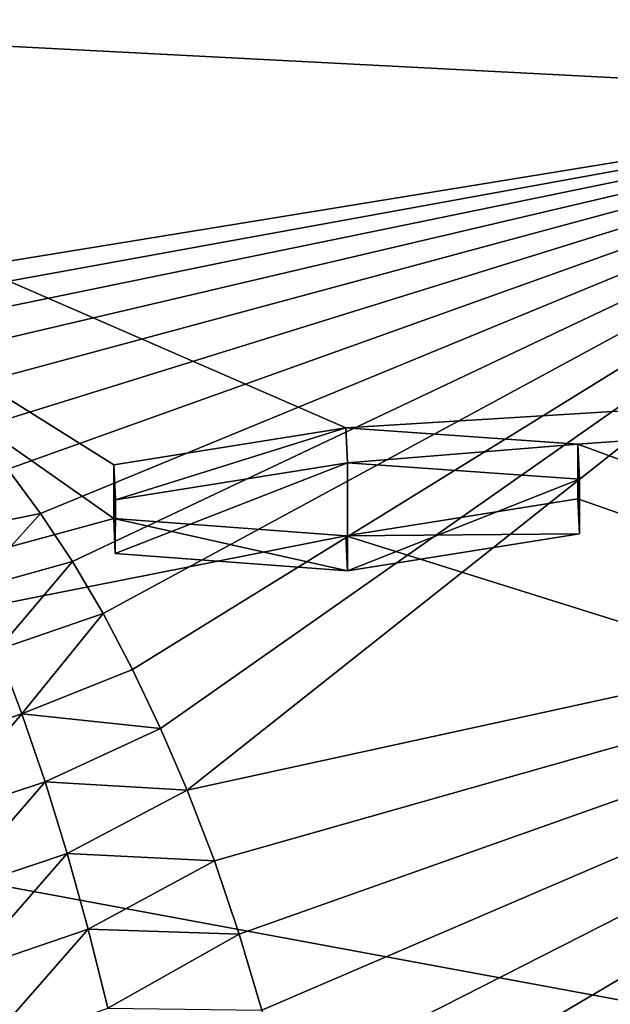
# Model space of a CAD drawing. Units: millimetres. Extents: x -109 to 109, y -35 to 74.
# Drawn here: x -21 to -19, y 58 to 60 of the extents above; entities that cross this region are included whole.
import ezdxf

# ---------------------------------------------------------------- set-up
doc = ezdxf.new("R2010")
doc.units = ezdxf.units.MM
doc.header["$LTSCALE"] = 159.143519
for name, color, linetype in [('129', 7, 'CONTINUOUS'), ('134', 7, 'CONTINUOUS'), ('139', 7, 'CONTINUOUS'), ('140', 7, 'CONTINUOUS'), ('143', 7, 'CONTINUOUS'), ('165', 7, 'CONTINUOUS'), ('6', 7, 'CONTINUOUS'), ('7', 7, 'CONTINUOUS')]:
    doc.layers.add(name, color=color, linetype=linetype)

msp = doc.modelspace()

# ---------------------------------------------------------------- linework, layer by layer
at = {"layer": '129', "color": 254, "linetype": 'Continuous', "true_color": 0xe6e6e6}
for points in [[(-22.3173, 62.2964, 31.7728), (-16.7593, 62.6507, 31.7091), (-11, 59.8921, 16.1853), (-22.3173, 62.2964, 31.7728)], [(-22.6551, 60.4963, 22.5142), (-22.3173, 62.2964, 31.7728), (-11, 59.8921, 16.1853), (-22.6551, 60.4963, 22.5142)], [(-22.6551, 60.4963, 22.5142), (-20.6491, 59.0885, 14.9689), (-23.0191, 58.4437, 12.2186), (-22.6551, 60.4963, 22.5142)], [(-20, 59.3424, 16.0656), (-20.6486, 59.2387, 15.7048), (-22.6551, 60.4963, 22.5142), (-20, 59.3424, 16.0656)], [(-20, 59.3424, 16.0656), (-22.6551, 60.4963, 22.5142), (-11, 59.8921, 16.1853), (-20, 59.3424, 16.0656)], [(-20.6486, 59.2387, 15.7048), (-20.6491, 59.0885, 14.9689), (-22.6551, 60.4963, 22.5142), (-20.6486, 59.2387, 15.7048)], [(-19.3511, 59.2967, 15.6927), (-20, 59.3424, 16.0656), (-11, 59.8921, 16.1853), (-19.3511, 59.2967, 15.6927)], [(-11, 56.2215, 0.8366), (-19.3511, 59.2967, 15.6927), (-11, 59.8921, 16.1853), (-11, 56.2215, 0.8366)], [(-19.3518, 59.1442, 14.9562), (-19.3511, 59.2967, 15.6927), (-11, 56.2215, 0.8366), (-19.3518, 59.1442, 14.9562)], [(-20, 59.0403, 14.5962), (-19.3518, 59.1442, 14.9562), (-11, 56.2215, 0.8366), (-20, 59.0403, 14.5962)], [(-20.6491, 59.0885, 14.9689), (-20, 59.0403, 14.5962), (-23.0191, 58.4437, 12.2186), (-20.6491, 59.0885, 14.9689)], [(-23.0191, 58.4437, 12.2186), (-20, 59.0403, 14.5962), (-11, 56.2215, 0.8366), (-23.0191, 58.4437, 12.2186)], [(-22.6802, 57.8252, 9.1094), (-23.0191, 58.4437, 12.2186), (-11, 56.2215, 0.8366), (-22.6802, 57.8252, 9.1094)], [(-21.6776, 57.3231, 6.5723), (-22.6802, 57.8252, 9.1094), (-11, 56.2215, 0.8366), (-21.6776, 57.3231, 6.5723)]]:
    msp.add_3dface(points, dxfattribs=at)
at = {"layer": '134', "color": 254, "linetype": 'Continuous', "true_color": 0xe6e6e6}
for points in [[(-21.5376, 59.7108, 46.9341), (-17.9634, 60.293, 48.9842), (-20.7414, 64.2159, 67.226), (-21.5376, 59.7108, 46.9341)], [(-17.6267, 60.3309, 49.1038), (-12.3837, 60.6583, 49.897), (-20.7414, 64.2159, 67.226), (-17.6267, 60.3309, 49.1038)], [(-17.9634, 60.293, 48.9842), (-17.6267, 60.3309, 49.1038), (-20.7414, 64.2159, 67.226), (-17.9634, 60.293, 48.9842)]]:
    msp.add_3dface(points, dxfattribs=at)
at = {"layer": '139', "color": 254, "linetype": 'Continuous', "true_color": 0xe6e6e6}
for points in [[(-17.9634, 60.293, 48.9842), (-21.5376, 59.7108, 46.9341), (-21.4355, 59.6626, 46.7339), (-17.9634, 60.293, 48.9842)], [(-21.3342, 59.6009, 46.5373), (-17.9634, 60.293, 48.9842), (-21.4355, 59.6626, 46.7339), (-21.3342, 59.6009, 46.5373)], [(-21.2339, 59.5259, 46.3452), (-17.9634, 60.293, 48.9842), (-21.3342, 59.6009, 46.5373), (-21.2339, 59.5259, 46.3452)], [(-21.135, 59.4382, 46.1584), (-17.9634, 60.293, 48.9842), (-21.2339, 59.5259, 46.3452), (-21.135, 59.4382, 46.1584)], [(-21.0385, 59.3381, 45.9772), (-17.9634, 60.293, 48.9842), (-21.135, 59.4382, 46.1584), (-21.0385, 59.3381, 45.9772)], [(-20.9447, 59.2263, 45.8022), (-17.9634, 60.293, 48.9842), (-21.0385, 59.3381, 45.9772), (-20.9447, 59.2263, 45.8022)], [(-20.8534, 59.103, 45.6339), (-17.9634, 60.293, 48.9842), (-20.9447, 59.2263, 45.8022), (-20.8534, 59.103, 45.6339)], [(-20.7644, 58.9686, 45.473), (-17.9634, 60.293, 48.9842), (-20.8534, 59.103, 45.6339), (-20.7644, 58.9686, 45.473)], [(-20.6784, 58.8232, 45.3193), (-17.9634, 60.293, 48.9842), (-20.7644, 58.9686, 45.473), (-20.6784, 58.8232, 45.3193)], [(-20.5963, 58.6675, 45.1734), (-17.9634, 60.293, 48.9842), (-20.6784, 58.8232, 45.3193), (-20.5963, 58.6675, 45.1734)], [(-20.518, 58.5025, 45.0366), (-17.9634, 60.293, 48.9842), (-20.5963, 58.6675, 45.1734), (-20.518, 58.5025, 45.0366)], [(-20.4435, 58.3296, 44.9104), (-17.9634, 60.293, 48.9842), (-20.518, 58.5025, 45.0366), (-20.4435, 58.3296, 44.9104)], [(-17.1076, 59.0567, 47.1214), (-17.9634, 60.293, 48.9842), (-20.4435, 58.3296, 44.9104), (-17.1076, 59.0567, 47.1214)], [(-20.3676, 58.1326, 44.7842), (-17.1076, 59.0567, 47.1214), (-20.4435, 58.3296, 44.9104), (-20.3676, 58.1326, 44.7842)], [(-20.2981, 57.9274, 44.6699), (-17.1076, 59.0567, 47.1214), (-20.3676, 58.1326, 44.7842), (-20.2981, 57.9274, 44.6699)], [(-20.2346, 57.7156, 44.569), (-17.1076, 59.0567, 47.1214), (-20.2981, 57.9274, 44.6699), (-20.2346, 57.7156, 44.569)], [(-20.1766, 57.4988, 44.4824), (-17.1076, 59.0567, 47.1214), (-20.2346, 57.7156, 44.569), (-20.1766, 57.4988, 44.4824)], [(-20.1256, 57.2775, 44.409), (-17.1076, 59.0567, 47.1214), (-20.1766, 57.4988, 44.4824), (-20.1256, 57.2775, 44.409)], [(-20.0817, 57.0528, 44.3491), (-17.1076, 59.0567, 47.1214), (-20.1256, 57.2775, 44.409), (-20.0817, 57.0528, 44.3491)], [(-20.0444, 56.8263, 44.3034), (-17.1076, 59.0567, 47.1214), (-20.0817, 57.0528, 44.3491), (-20.0444, 56.8263, 44.3034)], [(-20.0134, 56.5994, 44.2725), (-17.1076, 59.0567, 47.1214), (-20.0444, 56.8263, 44.3034), (-20.0134, 56.5994, 44.2725)], [(-19.9895, 56.3727, 44.2552), (-17.1076, 59.0567, 47.1214), (-20.0134, 56.5994, 44.2725), (-19.9895, 56.3727, 44.2552)], [(-19.9729, 56.147, 44.2511), (-17.1076, 59.0567, 47.1214), (-19.9895, 56.3727, 44.2552), (-19.9729, 56.147, 44.2511)], [(-19.9636, 55.9233, 44.26), (-17.1076, 59.0567, 47.1214), (-19.9729, 56.147, 44.2511), (-19.9636, 55.9233, 44.26)], [(-19.9636, 55.9233, 44.26), (-17.061, 56.7191, 46.3074), (-17.1076, 59.0567, 47.1214), (-19.9636, 55.9233, 44.26)]]:
    msp.add_3dface(points, dxfattribs=at)
at = {"layer": '140', "color": 254, "linetype": 'Continuous', "true_color": 0xe6e6e6}
msp.add_3dface([(-21.5376, 59.7108, 46.9341), (-20.7414, 64.2159, 67.226), (-20.9184, 68.8283, 86.8302), (-21.5376, 59.7108, 46.9341)], dxfattribs=at)
at = {"layer": '143', "color": 254, "linetype": 'Continuous', "true_color": 0xe6e6e6}
for points in [[(-20.8534, 59.103, 45.6339), (-20.9447, 59.2263, 45.8022), (-21.1214, 59.0488, 45.4275), (-20.8534, 59.103, 45.6339)], [(-21.0456, 58.8909, 45.2153), (-20.8534, 59.103, 45.6339), (-21.1214, 59.0488, 45.4275), (-21.0456, 58.8909, 45.2153)], [(-20.7644, 58.9686, 45.473), (-20.8534, 59.103, 45.6339), (-21.0456, 58.8909, 45.2153), (-20.7644, 58.9686, 45.473)], [(-20.9737, 58.7223, 45.0153), (-20.7644, 58.9686, 45.473), (-21.0456, 58.8909, 45.2153), (-20.9737, 58.7223, 45.0153)], [(-20.6784, 58.8232, 45.3193), (-20.7644, 58.9686, 45.473), (-20.9737, 58.7223, 45.0153), (-20.6784, 58.8232, 45.3193)], [(-20.9055, 58.543, 44.8274), (-20.6784, 58.8232, 45.3193), (-20.9737, 58.7223, 45.0153), (-20.9055, 58.543, 44.8274)], [(-20.5963, 58.6675, 45.1734), (-20.6784, 58.8232, 45.3193), (-20.9055, 58.543, 44.8274), (-20.5963, 58.6675, 45.1734)], [(-20.9055, 58.543, 44.8274), (-20.9737, 58.7223, 45.0153), (-21.2002, 58.4464, 44.458), (-20.9055, 58.543, 44.8274)], [(-20.518, 58.5025, 45.0366), (-20.5963, 58.6675, 45.1734), (-20.9055, 58.543, 44.8274), (-20.518, 58.5025, 45.0366)], [(-21.1544, 58.2498, 44.2547), (-20.9055, 58.543, 44.8274), (-21.2002, 58.4464, 44.458), (-21.1544, 58.2498, 44.2547)], [(-20.8408, 58.3532, 44.6515), (-20.9055, 58.543, 44.8274), (-21.1544, 58.2498, 44.2547), (-20.8408, 58.3532, 44.6515)], [(-20.8408, 58.3532, 44.6515), (-20.518, 58.5025, 45.0366), (-20.9055, 58.543, 44.8274), (-20.8408, 58.3532, 44.6515)], [(-20.4435, 58.3296, 44.9104), (-20.518, 58.5025, 45.0366), (-20.8408, 58.3532, 44.6515), (-20.4435, 58.3296, 44.9104)], [(-21.1103, 58.0424, 44.0653), (-20.8408, 58.3532, 44.6515), (-21.1544, 58.2498, 44.2547), (-21.1103, 58.0424, 44.0653)], [(-20.7793, 58.1528, 44.4881), (-20.8408, 58.3532, 44.6515), (-21.1103, 58.0424, 44.0653), (-20.7793, 58.1528, 44.4881)], [(-20.7793, 58.1528, 44.4881), (-20.4435, 58.3296, 44.9104), (-20.8408, 58.3532, 44.6515), (-20.7793, 58.1528, 44.4881)], [(-20.3676, 58.1326, 44.7842), (-20.4435, 58.3296, 44.9104), (-20.7793, 58.1528, 44.4881), (-20.3676, 58.1326, 44.7842)], [(-21.0673, 57.8236, 43.891), (-20.7793, 58.1528, 44.4881), (-21.1103, 58.0424, 44.0653), (-21.0673, 57.8236, 43.891)], [(-20.7208, 57.9418, 44.3381), (-20.7793, 58.1528, 44.4881), (-21.0673, 57.8236, 43.891), (-20.7208, 57.9418, 44.3381)], [(-20.7208, 57.9418, 44.3381), (-20.3676, 58.1326, 44.7842), (-20.7793, 58.1528, 44.4881), (-20.7208, 57.9418, 44.3381)], [(-20.2981, 57.9274, 44.6699), (-20.3676, 58.1326, 44.7842), (-20.7208, 57.9418, 44.3381), (-20.2981, 57.9274, 44.6699)], [(-21.0249, 57.5948, 43.7345), (-20.7208, 57.9418, 44.3381), (-21.0673, 57.8236, 43.891), (-21.0249, 57.5948, 43.7345)], [(-20.6653, 57.7213, 44.2032), (-20.7208, 57.9418, 44.3381), (-21.0249, 57.5948, 43.7345), (-20.6653, 57.7213, 44.2032)], [(-20.6653, 57.7213, 44.2032), (-20.2981, 57.9274, 44.6699), (-20.7208, 57.9418, 44.3381), (-20.6653, 57.7213, 44.2032)], [(-20.2346, 57.7156, 44.569), (-20.2981, 57.9274, 44.6699), (-20.6653, 57.7213, 44.2032), (-20.2346, 57.7156, 44.569)]]:
    msp.add_3dface(points, dxfattribs=at)
at = {"layer": '165', "color": 1, "linetype": 'Continuous'}
for points in [[(-19.9954, 59.2445, 16.0856), (-19.9957, 58.9425, 14.6164), (-20.6449, 58.9906, 14.9889), (-19.9954, 59.2445, 16.0856)], [(-19.9954, 59.2445, 16.0856), (-20.6449, 58.9906, 14.9889), (-20.6442, 59.1408, 15.7247), (-19.9954, 59.2445, 16.0856)], [(-19.9954, 59.2445, 16.0856), (-19.3464, 59.1988, 15.7129), (-19.9957, 58.9425, 14.6164), (-19.9954, 59.2445, 16.0856)], [(-19.3464, 59.1988, 15.7129), (-19.3472, 59.0464, 14.9766), (-19.9957, 58.9425, 14.6164), (-19.3464, 59.1988, 15.7129)]]:
    msp.add_3dface(points, dxfattribs=at)
at = {"layer": '6', "color": 1, "linetype": 'Continuous'}
for points in [[(-20, 59.3424, 16.0656), (-19.3511, 59.2967, 15.6927), (-19.9954, 59.2445, 16.0856), (-20, 59.3424, 16.0656)], [(-19.9954, 59.2445, 16.0856), (-19.3511, 59.2967, 15.6927), (-19.3464, 59.1988, 15.7129), (-19.9954, 59.2445, 16.0856)], [(-19.3511, 59.2967, 15.6927), (-19.3518, 59.1442, 14.9562), (-19.3464, 59.1988, 15.7129), (-19.3511, 59.2967, 15.6927)], [(-19.3464, 59.1988, 15.7129), (-19.3518, 59.1442, 14.9562), (-19.3472, 59.0464, 14.9766), (-19.3464, 59.1988, 15.7129)], [(-19.3518, 59.1442, 14.9562), (-20, 59.0403, 14.5962), (-19.3472, 59.0464, 14.9766), (-19.3518, 59.1442, 14.9562)], [(-19.3472, 59.0464, 14.9766), (-20, 59.0403, 14.5962), (-19.9957, 58.9425, 14.6164), (-19.3472, 59.0464, 14.9766)]]:
    msp.add_3dface(points, dxfattribs=at)
at = {"layer": '7', "color": 1, "linetype": 'Continuous'}
for points in [[(-20.6486, 59.2387, 15.7048), (-20, 59.3424, 16.0656), (-20.6442, 59.1408, 15.7247), (-20.6486, 59.2387, 15.7048)], [(-20, 59.3424, 16.0656), (-19.9954, 59.2445, 16.0856), (-20.6442, 59.1408, 15.7247), (-20, 59.3424, 16.0656)], [(-20.6491, 59.0885, 14.9689), (-20.6486, 59.2387, 15.7048), (-20.6449, 58.9906, 14.9889), (-20.6491, 59.0885, 14.9689)], [(-20.6449, 58.9906, 14.9889), (-20.6486, 59.2387, 15.7048), (-20.6442, 59.1408, 15.7247), (-20.6449, 58.9906, 14.9889)], [(-19.9957, 58.9425, 14.6164), (-20, 59.0403, 14.5962), (-20.6491, 59.0885, 14.9689), (-19.9957, 58.9425, 14.6164)], [(-19.9957, 58.9425, 14.6164), (-20.6491, 59.0885, 14.9689), (-20.6449, 58.9906, 14.9889), (-19.9957, 58.9425, 14.6164)]]:
    msp.add_3dface(points, dxfattribs=at)

doc.saveas('drawing.dxf')
